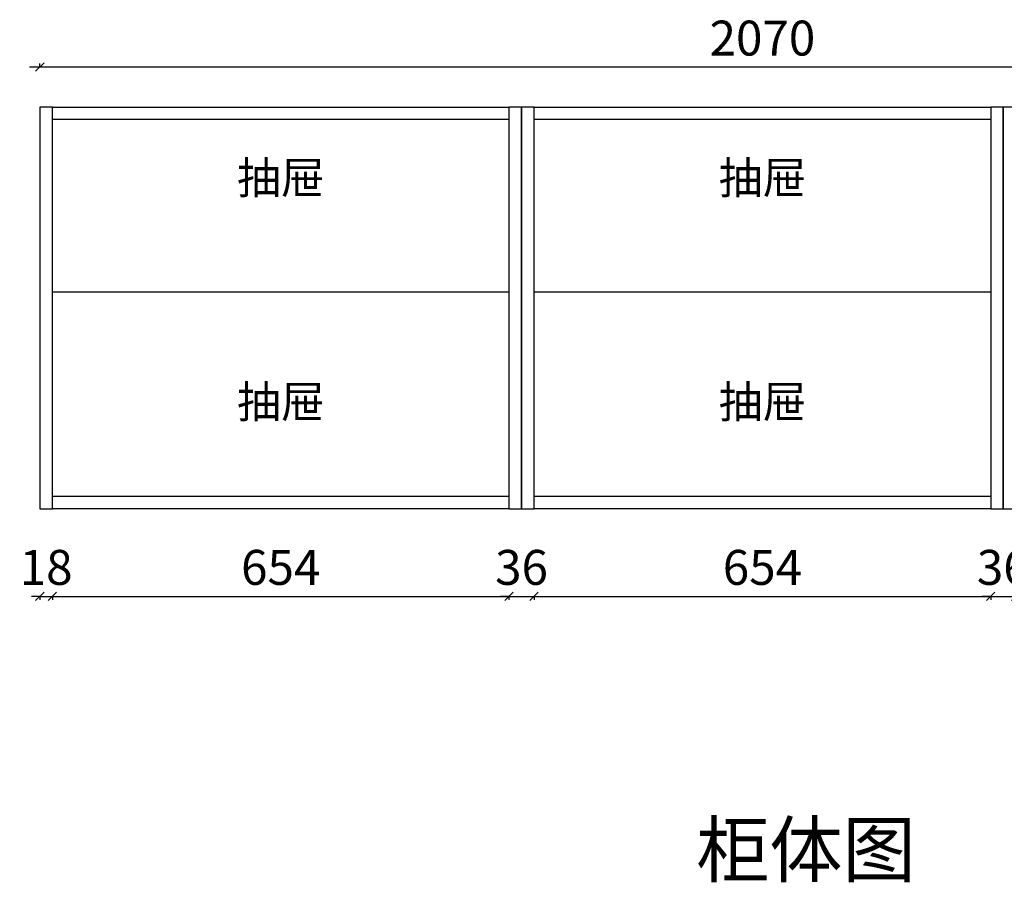
# Model space of a CAD drawing. Units: millimetres. Extents: x 15016 to 25657, y -82316 to -77459.
# Drawn here: x 17448 to 18858, y -82316 to -81081 of the extents above; entities that cross this region are included whole.
import ezdxf

# ---------------------------------------------------------------- set-up
doc = ezdxf.new("R2010")
doc.units = ezdxf.units.MM
doc.layers.add('A-柜体', color=120, linetype='Continuous')
doc.styles.get("Standard").update_dxf_attribs({"font": 'arial.ttf'})
doc.styles.add('图框字', font='txt')
doc.dimstyles.new('亚太12', dxfattribs={"dimscale": 10, "dimtxt": 5, "dimasz": 1.2, "dimexe": 0.5, "dimexo": 100, "dimgap": 1, "dimtad": 1, "dimdec": 0, "dimtxsty": '图框字', "dimblk": 'OBLIQUE', "dimcen": 1, "dimdle": 1.5, "dimclrd": 251, "dimclre": 7, "dimclrt": 256, "dimadec": 0, "dimazin": 0, "dimtfac": 1, "dimtdec": 0, "dimtix": 1, "dimtmove": 2, "dimatfit": 3, "dimldrblk": '箭头', "dimfxl": 1.5, "dimfxlon": 1, "dimarcsym": 0})

# ---------------------------------------------------------------- blocks, each defined once
blk = doc.blocks.new('_Oblique')
at = {"color": 0, "linetype": 'ByBlock', "lineweight": -2}
blk.add_line((-0.5, -0.5), (0.5, 0.5), dxfattribs=at)
blk = doc.blocks.new('*D21')
at = {"color": 251, "linetype": 'ByBlock', "lineweight": -2, "ltscale": 2, "transparency": 16777216}
for p, q in [((17476.8, -81906.8), (17464.8, -81906.8)), ((17476.8, -81906.8), (17494.8, -81906.8)), ((17494.8, -81906.8), (17506.8, -81906.8))]:
    blk.add_line(p, q, dxfattribs=at)
at = {"color": 7, "lineweight": -2, "ltscale": 2, "transparency": 16777216}
for p, q in [((17476.8, -81906.8), (17476.8, -81911.8)), ((17494.8, -81906.8), (17494.8, -81911.8))]:
    blk.add_line(p, q, dxfattribs=at)
at = {"layer": 'Defpoints', "color": 0, "ltscale": 2, "transparency": 16777216}
for p in [(17476.8, -81781.3), (17494.8, -81781.3), (17494.8, -81906.8)]:
    blk.add_point(p, dxfattribs=at)
at = {"color": 251, "lineweight": -2, "ltscale": 2, "transparency": 16777216, "xscale": 11.99999999999999, "yscale": 11.99999999999999, "zscale": 11.99999999999999}
blk.add_blockref('_Oblique', (17476.8, -81906.8), dxfattribs=at)
at = {"color": 251, "lineweight": -2, "ltscale": 2, "transparency": 16777216, "xscale": 11.99999999999999, "yscale": 11.99999999999999, "zscale": 11.99999999999999, "rotation": 180}
blk.add_blockref('_Oblique', (17494.8, -81906.8), dxfattribs=at)
at = {"ltscale": 2, "transparency": 16777216, "insert": (17485.8, -81871.8), "char_height": 50, "attachment_point": 5, "style": '图框字'}
blk.add_mtext('18', dxfattribs=at)
blk = doc.blocks.new('箭头')
at = {"layer": 'A-柜体'}
h = blk.add_hatch(color=255, dxfattribs=at)
h.dxf.hatch_style = 1
h.paths.add_polyline_path([(0, 0), (-1.06, 1.06), (-1.27, 0.85), (-0.42, 0), (-1.27, -0.85), (-1.06, -1.06)])
at = {"layer": 'A-柜体', "color": 255}
for p, q in [((-1.27, 0.85), (-1.06, 1.06)), ((-1.27, -0.85), (-1.06, -1.06))]:
    blk.add_line(p, q, dxfattribs=at)
for points in [[(-1.27, -0.85), (-0.42, 0), (-1.27, 0.85)], [(-1.06, -1.06), (0, 0), (-1.06, 1.06)]]:
    blk.add_lwpolyline(points, dxfattribs=at)
blk = doc.blocks.new('*D22')
at = {"color": 251, "linetype": 'ByBlock', "lineweight": -2, "ltscale": 2, "transparency": 16777216}
blk.add_line((17479.8, -81906.8), (18163.8, -81906.8), dxfattribs=at)
at = {"color": 7, "lineweight": -2, "ltscale": 2, "transparency": 16777216}
for p, q in [((17494.8, -81906.8), (17494.8, -81911.8)), ((18148.8, -81906.8), (18148.8, -81911.8))]:
    blk.add_line(p, q, dxfattribs=at)
at = {"layer": 'Defpoints', "color": 0, "ltscale": 2, "transparency": 16777216}
for p in [(18148.8, -81772.3), (17494.8, -81781.3), (18148.8, -81906.8)]:
    blk.add_point(p, dxfattribs=at)
at = {"color": 251, "lineweight": -2, "ltscale": 2, "transparency": 16777216, "xscale": 11.99999999999999, "yscale": 11.99999999999999, "zscale": 11.99999999999999, "rotation": 180}
blk.add_blockref('_Oblique', (17494.8, -81906.8), dxfattribs=at)
at = {"color": 251, "lineweight": -2, "ltscale": 2, "transparency": 16777216, "xscale": 11.99999999999999, "yscale": 11.99999999999999, "zscale": 11.99999999999999}
blk.add_blockref('_Oblique', (18148.8, -81906.8), dxfattribs=at)
at = {"ltscale": 2, "transparency": 16777216, "insert": (17821.8, -81871.8), "char_height": 50, "attachment_point": 5, "style": '图框字'}
blk.add_mtext('654', dxfattribs=at)
blk = doc.blocks.new('*D23')
at = {"color": 251, "linetype": 'ByBlock', "lineweight": -2, "ltscale": 2, "transparency": 16777216}
for p, q in [((18148.8, -81906.8), (18136.8, -81906.8)), ((18148.8, -81906.8), (18184.8, -81906.8)), ((18184.8, -81906.8), (18196.8, -81906.8))]:
    blk.add_line(p, q, dxfattribs=at)
at = {"color": 7, "lineweight": -2, "ltscale": 2, "transparency": 16777216}
for p, q in [((18148.8, -81906.8), (18148.8, -81911.8)), ((18184.8, -81906.8), (18184.8, -81911.8))]:
    blk.add_line(p, q, dxfattribs=at)
at = {"layer": 'Defpoints', "color": 0, "ltscale": 2, "transparency": 16777216}
for p in [(18148.8, -81772.3), (18184.8, -81772.3), (18184.8, -81906.8)]:
    blk.add_point(p, dxfattribs=at)
at = {"color": 251, "lineweight": -2, "ltscale": 2, "transparency": 16777216, "xscale": 11.99999999999999, "yscale": 11.99999999999999, "zscale": 11.99999999999999}
blk.add_blockref('_Oblique', (18148.8, -81906.8), dxfattribs=at)
at = {"color": 251, "lineweight": -2, "ltscale": 2, "transparency": 16777216, "xscale": 11.99999999999999, "yscale": 11.99999999999999, "zscale": 11.99999999999999, "rotation": 180}
blk.add_blockref('_Oblique', (18184.8, -81906.8), dxfattribs=at)
at = {"ltscale": 2, "transparency": 16777216, "insert": (18166.8, -81871.8), "char_height": 50, "attachment_point": 5, "style": '图框字'}
blk.add_mtext('36', dxfattribs=at)
blk = doc.blocks.new('*D24')
at = {"color": 251, "linetype": 'ByBlock', "lineweight": -2, "ltscale": 2, "transparency": 16777216}
blk.add_line((18169.8, -81906.8), (18853.8, -81906.8), dxfattribs=at)
at = {"color": 7, "lineweight": -2, "ltscale": 2, "transparency": 16777216}
for p, q in [((18184.8, -81906.8), (18184.8, -81911.8)), ((18838.8, -81906.8), (18838.8, -81911.8))]:
    blk.add_line(p, q, dxfattribs=at)
at = {"layer": 'Defpoints', "color": 0, "ltscale": 2, "transparency": 16777216}
for p in [(18184.8, -81772.3), (18838.8, -81772.3), (18838.8, -81906.8)]:
    blk.add_point(p, dxfattribs=at)
at = {"color": 251, "lineweight": -2, "ltscale": 2, "transparency": 16777216, "xscale": 11.99999999999999, "yscale": 11.99999999999999, "zscale": 11.99999999999999, "rotation": 180}
blk.add_blockref('_Oblique', (18184.8, -81906.8), dxfattribs=at)
at = {"color": 251, "lineweight": -2, "ltscale": 2, "transparency": 16777216, "xscale": 11.99999999999999, "yscale": 11.99999999999999, "zscale": 11.99999999999999}
blk.add_blockref('_Oblique', (18838.8, -81906.8), dxfattribs=at)
at = {"ltscale": 2, "transparency": 16777216, "insert": (18511.8, -81871.8), "char_height": 50, "attachment_point": 5, "style": '图框字'}
blk.add_mtext('654', dxfattribs=at)
blk = doc.blocks.new('*D25')
at = {"color": 251, "linetype": 'ByBlock', "lineweight": -2, "ltscale": 2, "transparency": 16777216}
for p, q in [((18838.8, -81906.8), (18826.8, -81906.8)), ((18838.8, -81906.8), (18874.8, -81906.8)), ((18874.8, -81906.8), (18886.8, -81906.8))]:
    blk.add_line(p, q, dxfattribs=at)
at = {"color": 7, "lineweight": -2, "ltscale": 2, "transparency": 16777216}
for p, q in [((18838.8, -81906.8), (18838.8, -81911.8)), ((18874.8, -81906.8), (18874.8, -81911.8))]:
    blk.add_line(p, q, dxfattribs=at)
at = {"layer": 'Defpoints', "color": 0, "ltscale": 2, "transparency": 16777216}
for p in [(18838.8, -81772.3), (18874.8, -81772.3), (18874.8, -81906.8)]:
    blk.add_point(p, dxfattribs=at)
at = {"color": 251, "lineweight": -2, "ltscale": 2, "transparency": 16777216, "xscale": 11.99999999999999, "yscale": 11.99999999999999, "zscale": 11.99999999999999}
blk.add_blockref('_Oblique', (18838.8, -81906.8), dxfattribs=at)
at = {"color": 251, "lineweight": -2, "ltscale": 2, "transparency": 16777216, "xscale": 11.99999999999999, "yscale": 11.99999999999999, "zscale": 11.99999999999999, "rotation": 180}
blk.add_blockref('_Oblique', (18874.8, -81906.8), dxfattribs=at)
at = {"ltscale": 2, "transparency": 16777216, "insert": (18856.8, -81871.8), "char_height": 50, "attachment_point": 5, "style": '图框字'}
blk.add_mtext('36', dxfattribs=at)
blk = doc.blocks.new('*D29')
at = {"color": 251, "linetype": 'ByBlock', "lineweight": -2, "ltscale": 2, "transparency": 16777216}
blk.add_line((19561.8, -81149.1), (17461.8, -81149.1), dxfattribs=at)
at = {"color": 7, "lineweight": -2, "ltscale": 2, "transparency": 16777216}
for p, q in [((17476.8, -81149.1), (17476.8, -81144.1)), ((19546.8, -81149.1), (19546.8, -81144.1))]:
    blk.add_line(p, q, dxfattribs=at)
at = {"layer": 'Defpoints', "color": 0, "ltscale": 2, "transparency": 16777216}
for p in [(17476.8, -81149.1), (17476.8, -81206.3), (19546.8, -81206.3)]:
    blk.add_point(p, dxfattribs=at)
at = {"color": 251, "lineweight": -2, "ltscale": 2, "transparency": 16777216, "xscale": 11.99999999999999, "yscale": 11.99999999999999, "zscale": 11.99999999999999, "rotation": 180}
blk.add_blockref('_Oblique', (17476.8, -81149.1), dxfattribs=at)
at = {"color": 251, "lineweight": -2, "ltscale": 2, "transparency": 16777216, "xscale": 11.99999999999999, "yscale": 11.99999999999999, "zscale": 11.99999999999999}
blk.add_blockref('_Oblique', (19546.8, -81149.1), dxfattribs=at)
at = {"ltscale": 2, "transparency": 16777216, "insert": (18511.8, -81114.1), "char_height": 50, "attachment_point": 5, "style": '图框字'}
blk.add_mtext('2070', dxfattribs=at)

msp = doc.modelspace()

# ---------------------------------------------------------------- linework, layer by layer
at = {"color": 124, "ltscale": 2}
for p, q in [((18148.8, -81471.3), (17494.8, -81471.3)), ((18838.8, -81471.3), (18184.8, -81471.3))]:
    msp.add_line(p, q, dxfattribs=at)
for points in [[(17476.8, -81781.3), (17494.8, -81781.3), (17494.8, -81206.3), (17476.8, -81206.3)], [(17494.8, -81206.3), (18148.8, -81206.3), (18148.8, -81224.3), (17494.8, -81224.3)], [(18148.8, -81781.3), (18166.8, -81781.3), (18166.8, -81206.3), (18148.8, -81206.3)], [(18166.8, -81781.3), (18184.8, -81781.3), (18184.8, -81206.3), (18166.8, -81206.3)], [(18184.8, -81206.3), (18838.8, -81206.3), (18838.8, -81224.3), (18184.8, -81224.3)], [(18838.8, -81781.3), (18856.8, -81781.3), (18856.8, -81206.3), (18838.8, -81206.3)], [(18856.8, -81781.3), (18874.8, -81781.3), (18874.8, -81206.3), (18856.8, -81206.3)], [(17494.8, -81763.3), (18148.8, -81763.3), (18148.8, -81781.3), (17494.8, -81781.3)], [(18184.8, -81763.3), (18838.8, -81763.3), (18838.8, -81781.3), (18184.8, -81781.3)]]:
    msp.add_lwpolyline(points, close=True, dxfattribs=at)

# ---------------------------------------------------------------- texts
at = {"color": 0, "linetype": 'ByBlock', "lineweight": -3, "attachment_point": 1}
for s, insert, char_height, width in [('{\\fSimSun|b0|i0|c134|p54;抽屉}', (17759.2, -81284.5), 46.12, 2259.637), ('{\\fSimSun|b0|i0|c134|p54;抽屉}', (18449.2, -81284.5), 46.12, 2259.637), ('{\\fSimSun|b0|i0|c134|p54;抽屉}', (17759.2, -81605.2), 46.12, 2259.637), ('{\\fSimSun|b0|i0|c134|p54;抽屉}', (18449.2, -81605.2), 46.12, 2259.637), ('{\\fSimSun|b0|i0|c134|p54;柜体图}', (18416.9, -82230.9), 76.867, 3766.062)]:
    msp.add_mtext(s, dxfattribs=dict(at, insert=insert, char_height=char_height, width=width))

# ---------------------------------------------------------------- dimensions: what is measured, and where the dimension line sits
at = {"color": 124, "ltscale": 2}
for base, p1, p2, picture, middle in [((17476.8, -81149.1), (19546.8, -81206.3), (17476.8, -81206.3), '*D29', (18511.8, -81114.1)), ((18148.8, -81906.8), (17494.8, -81781.3), (18148.8, -81772.3), '*D22', (17821.8, -81871.8)), ((18184.8, -81906.8), (18148.8, -81772.3), (18184.8, -81772.3), '*D23', (18166.8, -81871.8)), ((18838.8, -81906.8), (18184.8, -81772.3), (18838.8, -81772.3), '*D24', (18511.8, -81871.8)), ((18874.8, -81906.8), (18838.8, -81772.3), (18874.8, -81772.3), '*D25', (18856.8, -81871.8)), ((17494.8, -81906.8), (17476.8, -81781.3), (17494.8, -81781.3), '*D21', (17485.8, -81871.8))]:
    dim = msp.add_linear_dim(base=base, p1=p1, p2=p2, dimstyle='亚太12', dxfattribs=at)
    dim.commit()
    dim.dimension.update_dxf_attribs({"geometry": picture, "text_midpoint": middle})

doc.saveas('drawing.dxf')
